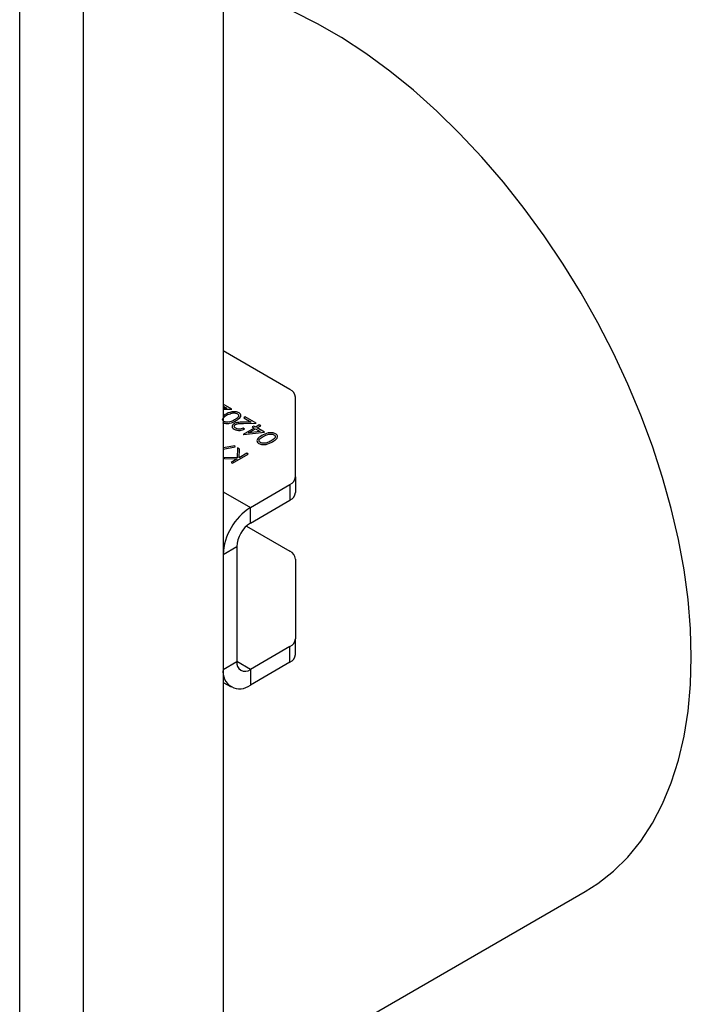
# Model space of a CAD drawing. Units: millimetres. Extents: x 8 to 201, y 4 to 288.
# Drawn here: x 152 to 163, y 120 to 136 of the extents above; entities that cross this region are included whole.
import ezdxf

# ---------------------------------------------------------------- set-up
doc = ezdxf.new("R2010")
doc.units = ezdxf.units.MM

msp = doc.modelspace()

# ---------------------------------------------------------------- linework, layer by layer
at = {"color": 7, "linetype": 'Continuous', "lineweight": 25}
for p, q in [((155.3771, 143.7043), (155.3771, 115.3356)), ((153.185, 142.4388), (153.185, 114.0701)), ((152.1951, 113.5446), (152.1951, 141.8673)), ((156.4206, 130.0368), (155.3771, 130.6392)), ((156.5084, 128.6699), (156.5084, 129.9143)), ((155.7229, 129.6058), (155.6975, 129.5912)), ((155.8911, 129.5088), (155.7229, 129.6058)), ((155.8127, 129.5247), (155.6847, 129.5223)), ((155.6927, 129.505), (155.8911, 129.5088)), ((155.6975, 129.5912), (155.8127, 129.5247)), ((155.8562, 129.463), (155.8308, 129.4483)), ((155.8308, 129.4483), (155.8594, 129.4318)), ((155.8847, 129.4465), (155.8562, 129.463)), ((155.9418, 129.4794), (155.8847, 129.4465)), ((155.9069, 129.4337), (155.9641, 129.4666)), ((155.9641, 129.4666), (155.9418, 129.4794)), ((155.8594, 129.4318), (155.688, 129.3329)), ((155.7102, 129.4153), (155.688, 129.4282)), ((155.688, 129.3329), (155.6925, 129.3303)), ((155.6925, 129.3303), (156.0243, 129.3659)), ((155.7741, 129.357), (155.8816, 129.419)), ((155.9553, 129.3764), (155.7741, 129.357)), ((155.8816, 129.419), (155.9553, 129.3764)), ((156.0243, 129.3659), (155.9069, 129.4337)), ((155.5656, 129.1375), (155.557, 129.1547)), ((155.5221, 128.8818), (155.7696, 129.0247)), ((155.603, 129.1208), (155.5977, 128.9664)), ((155.6326, 129.1037), (155.603, 129.1208)), ((155.628, 128.9685), (155.6326, 129.1037)), ((155.7474, 129.0375), (155.628, 128.9685)), ((155.7696, 129.0247), (155.7474, 129.0375)), ((155.3967, 128.9542), (155.5942, 128.949)), ((155.5942, 128.949), (155.4999, 128.8946)), ((155.4999, 128.8946), (155.5221, 128.8818)), ((155.8013, 128.1899), (156.4206, 128.5474)), ((156.4206, 128.5474), (156.4206, 128.3025)), ((156.5084, 128.6699), (156.5084, 128.4249)), ((155.8013, 127.945), (156.4206, 128.3025)), ((155.8013, 127.945), (155.8013, 128.1899)), ((155.7395, 127.8987), (156.4206, 127.5055)), ((155.3771, 127.4551), (155.5892, 127.5776)), ((155.3771, 127.4551), (155.3771, 125.6587)), ((155.5892, 127.5776), (155.5892, 125.7812)), ((156.5084, 127.383), (156.5084, 126.1386)), ((156.5084, 125.8936), (156.5084, 126.1386)), ((156.4206, 126.0161), (155.8013, 125.6587)), ((156.4206, 125.7712), (156.4206, 126.0161)), ((155.3771, 125.6587), (155.5892, 125.7812)), ((156.4206, 125.7712), (155.8013, 125.4137)), ((155.8013, 125.6587), (155.8013, 125.4137)), ((155.3771, 125.4557), (155.5014, 125.384)), ((155.3771, 118.9183), (161.0384, 122.1865))]:
    msp.add_line(p, q, dxfattribs=at)
at = {"color": 8, "linetype": 'Continuous', "lineweight": 25}
for p, q in [((155.5103, 129.7286), (155.3771, 129.8055)), ((155.3771, 129.7762), (155.4319, 129.7445)), ((155.4319, 129.7445), (155.3771, 129.7435)), ((155.3771, 129.7261), (155.5103, 129.7286)), ((155.4089, 129.6444), (155.3771, 129.6174)), ((155.557, 129.1547), (155.3771, 129.1212)), ((155.3771, 129.1025), (155.5656, 129.1375)), ((155.5977, 128.9664), (155.3771, 128.9721)), ((155.3771, 128.9655), (155.3967, 128.9542)), ((155.3771, 128.4349), (155.8013, 128.1899)), ((155.8013, 125.6587), (155.5892, 125.7811))]:
    msp.add_line(p, q, dxfattribs=at)
at = {"color": 7, "linetype": 'Continuous', "lineweight": 25, "flags": 128}
for points in [[(162.6956, 125.8493), (162.683, 126.2929), (162.6451, 126.7491), (162.5823, 127.2159), (162.4946, 127.6911), (162.3826, 128.1727), (162.2468, 128.6586), (162.0876, 129.1464), (161.9059, 129.6341), (161.7025, 130.1195), (161.4783, 130.6005), (161.2342, 131.0747), (160.9714, 131.5403), (160.691, 131.995), (160.3943, 132.4368), (160.0826, 132.8638), (159.7573, 133.274), (159.4199, 133.6657), (159.0719, 134.0371), (158.7148, 134.3864), (158.3501, 134.7123), (157.9797, 135.0131), (157.605, 135.2876), (157.2278, 135.5345), (156.8497, 135.7527), (156.4725, 135.9413)], [(161.0384, 122.1865), (161.2342, 122.3112), (161.4783, 122.5036), (161.7025, 122.7256), (161.9059, 122.9762), (162.0876, 123.2541), (162.2468, 123.5583), (162.3826, 123.8872), (162.4946, 124.2395), (162.5823, 124.6136), (162.6451, 125.0078), (162.683, 125.4203), (162.6956, 125.8493)]]:
    msp.add_lwpolyline(points, dxfattribs=at)
at = {"color": 7, "linetype": 'Continuous', "lineweight": 25}
for centre, radius, start, end in [((156.3583, 129.8993), 0.1509, 5.6948, 65.62534), ((156.3583, 128.6849), 0.1509, 294.37466, 354.3052), ((156.3583, 128.4399), 0.1509, 294.37466, 354.3052), ((156.2982, 127.4132), 0.9221, 122.60548, 177.39452), ((156.0498, 127.5566), 0.461, 122.60548, 177.39452), ((156.3583, 127.3681), 0.1509, 5.6948, 65.62534), ((156.3583, 126.1536), 0.1509, 294.37466, 354.3052), ((155.7185, 125.7602), 0.131, 170.78596, 309.20329), ((156.3583, 125.9086), 0.1509, 294.37466, 354.3052), ((155.6357, 125.6167), 0.262, 170.78596, 309.20329)]:
    msp.add_arc(centre, radius, start, end, dxfattribs=at)
for points, knots in [([(155.3888, 129.535), (155.3837, 129.5386), (155.3736, 129.5458), (155.3649, 129.564), (155.376, 129.597), (155.409, 129.6177), (155.431, 129.6315)], [0, 0, 0, 0, 0.1253994, 0.250944, 0.4999263, 1, 1, 1, 1]), ([(155.6243, 129.6701), (155.6164, 129.6739), (155.6007, 129.6817), (155.5613, 129.6895), (155.4866, 129.6853), (155.44, 129.6607), (155.4089, 129.6444)], [0, 0, 0, 0, 0.1256086, 0.2512212, 0.5006213, 1, 1, 1, 1]), ([(155.431, 129.6315), (155.4431, 129.6382), (155.4648, 129.6501), (155.4911, 129.6583), (155.5026, 129.662)], [0, 0, 0, 0, 0.5600972, 1, 1, 1, 1]), ([(155.5026, 129.662), (155.5115, 129.6641), (155.5293, 129.6684), (155.5566, 129.6684), (155.5807, 129.6643), (155.5923, 129.6587), (155.5982, 129.6559)], [0, 0, 0, 0, 0.2802368, 0.5597192, 0.7799489, 1, 1, 1, 1]), ([(155.5982, 129.6559), (155.6032, 129.6522), (155.6134, 129.645), (155.622, 129.6269), (155.6121, 129.5937), (155.5777, 129.5735), (155.5548, 129.56)], [0, 0, 0, 0, 0.1254012, 0.2509118, 0.4996978, 1, 1, 1, 1]), ([(155.5771, 129.5473), (155.6054, 129.5649), (155.6409, 129.587), (155.6553, 129.6217), (155.6541, 129.6395), (155.6443, 129.6566), (155.631, 129.6656), (155.6243, 129.6701)], [0, 0, 0, 0, 0.4986743, 0.6241557, 0.7494372, 0.874711, 1, 1, 1, 1]), ([(155.3641, 129.5199), (155.3719, 129.5161), (155.3876, 129.5084), (155.4173, 129.5027), (155.4481, 129.502), (155.5084, 129.5101), (155.5465, 129.5308), (155.5771, 129.5473)], [0, 0, 0, 0, 0.1252574, 0.2505224, 0.3758287, 0.5013063, 1, 1, 1, 1]), ([(155.5548, 129.56), (155.5314, 129.5468), (155.4965, 129.527), (155.439, 129.5211), (155.4075, 129.5261), (155.395, 129.532), (155.3888, 129.535)], [0, 0, 0, 0, 0.500261, 0.7490663, 0.8745793, 1, 1, 1, 1]), ([(155.5458, 129.4999), (155.5362, 129.4928), (155.517, 129.4786), (155.5122, 129.4529), (155.523, 129.4303), (155.539, 129.4197), (155.547, 129.4143)], [0, 0, 0, 0, 0.27950896, 0.55927591, 0.779448, 1, 1, 1, 1]), ([(155.6847, 129.5223), (155.657, 129.5218), (155.6184, 129.5212), (155.5707, 129.5122), (155.5541, 129.504), (155.5458, 129.4999)], [0, 0, 0, 0, 0.56035832, 0.78016096, 1, 1, 1, 1]), ([(155.5735, 129.4283), (155.5667, 129.4332), (155.5529, 129.4429), (155.5486, 129.4607), (155.5538, 129.4768), (155.5646, 129.4844), (155.57, 129.4883)], [0, 0, 0, 0, 0.2799307, 0.5596776, 0.779907, 1, 1, 1, 1]), ([(155.57, 129.4883), (155.5797, 129.4925), (155.5992, 129.5011), (155.643, 129.5041), (155.6738, 129.5047), (155.6927, 129.505)], [0, 0, 0, 0, 0.2787311, 0.5588285, 1, 1, 1, 1]), ([(155.547, 129.4143), (155.5605, 129.4081), (155.5873, 129.3958), (155.6365, 129.3936), (155.6792, 129.4006), (155.6999, 129.4104), (155.7102, 129.4153)], [0, 0, 0, 0, 0.279485, 0.5589923, 0.7793182, 1, 1, 1, 1]), ([(155.688, 129.4282), (155.6784, 129.424), (155.6592, 129.4158), (155.6252, 129.413), (155.595, 129.4177), (155.5807, 129.4248), (155.5735, 129.4283)], [0, 0, 0, 0, 0.2804169, 0.5596111, 0.7796545, 1, 1, 1, 1]), ([(155.98, 129.3147), (155.9517, 129.2967), (155.9093, 129.2697), (155.9015, 129.2266), (155.9151, 129.2038), (155.9286, 129.1947), (155.9353, 129.1902)], [0, 0, 0, 0, 0.4993931, 0.7487679, 0.8743844, 1, 1, 1, 1]), ([(155.9599, 129.2053), (155.9548, 129.2089), (155.9447, 129.2161), (155.9361, 129.2343), (155.9471, 129.2673), (155.9801, 129.288), (156.0021, 129.3018)], [0, 0, 0, 0, 0.1253994, 0.250944, 0.4999263, 1, 1, 1, 1]), ([(156.1954, 129.3404), (156.1876, 129.3442), (156.1718, 129.352), (156.1324, 129.3598), (156.0577, 129.3556), (156.0111, 129.331), (155.98, 129.3147)], [0, 0, 0, 0, 0.1256086, 0.2512212, 0.5006213, 1, 1, 1, 1]), ([(156.0021, 129.3018), (156.0143, 129.3084), (156.0359, 129.3204), (156.0622, 129.3286), (156.0737, 129.3323)], [0, 0, 0, 0, 0.5600972, 1, 1, 1, 1]), ([(156.0737, 129.3323), (156.0826, 129.3344), (156.1004, 129.3387), (156.1277, 129.3387), (156.1518, 129.3346), (156.1635, 129.329), (156.1693, 129.3262)], [0, 0, 0, 0, 0.2802368, 0.5597192, 0.7799489, 1, 1, 1, 1]), ([(156.1693, 129.3262), (156.1744, 129.3225), (156.1845, 129.3153), (156.1931, 129.2972), (156.1832, 129.264), (156.1488, 129.2438), (156.1259, 129.2303)], [0, 0, 0, 0, 0.12540115, 0.25091181, 0.49969776, 1, 1, 1, 1]), ([(156.1482, 129.2176), (156.1765, 129.2352), (156.212, 129.2573), (156.2264, 129.292), (156.2253, 129.3098), (156.2154, 129.3269), (156.2021, 129.3359), (156.1954, 129.3404)], [0, 0, 0, 0, 0.4986743, 0.6241557, 0.7494372, 0.874711, 1, 1, 1, 1]), ([(155.9353, 129.1902), (155.9431, 129.1863), (155.9587, 129.1787), (155.9884, 129.173), (156.0193, 129.1723), (156.0795, 129.1804), (156.1177, 129.2011), (156.1482, 129.2176)], [0, 0, 0, 0, 0.1252574, 0.2505224, 0.3758287, 0.5013063, 1, 1, 1, 1]), ([(156.1259, 129.2303), (156.1025, 129.2171), (156.0676, 129.1973), (156.0101, 129.1914), (155.9786, 129.1964), (155.9661, 129.2023), (155.9599, 129.2053)], [0, 0, 0, 0, 0.500261, 0.7490663, 0.8745793, 1, 1, 1, 1])]:
    msp.add_open_spline(points, degree=3, knots=knots, dxfattribs=at)

doc.saveas('drawing.dxf')
